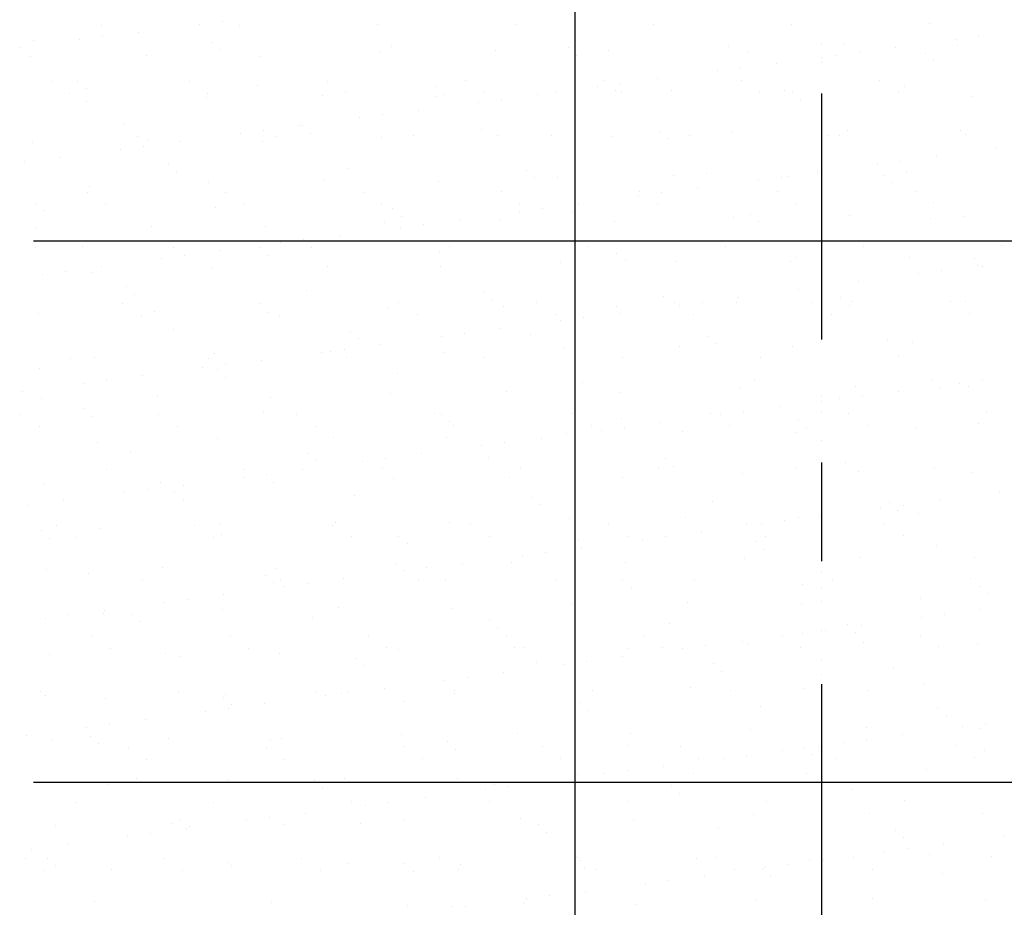
# Model space of a CAD drawing. Units: millimetres. Extents: x 6.9 to 27.1, y 4.9 to 27.8.
# Drawn here: x 14.1 to 15.1, y 14.1 to 15 of the extents above; entities that cross this region are included whole.
import ezdxf

# ---------------------------------------------------------------- set-up
doc = ezdxf.new("R2010")
doc.units = ezdxf.units.MM
doc.linetypes.add('DASHDOT', pattern=[0.5, 0.25, -0.125, 0, -0.125])
for name, color, linetype in [('0-CYPE0', 1, 'CONTINUOUS'), ('0-CYPE1', 2, 'CONTINUOUS'), ('0-CYPE4', 6, 'CONTINUOUS')]:
    doc.layers.add(name, color=color, linetype=linetype)

msp = doc.modelspace()

# ---------------------------------------------------------------- linework, layer by layer
at = {"layer": '0-CYPE0'}
for p, q in [((14.1785, 14.95779), (14.1785, 14.95779)), ((14.27776, 14.95894), (14.27776, 14.95894)), ((14.30118, 14.96203), (14.30118, 14.96203)), ((14.31864, 14.95805), (14.31864, 14.95805)), ((14.45877, 14.9583), (14.45877, 14.9583)), ((14.59891, 14.95856), (14.59891, 14.95856)), ((14.73904, 14.95881), (14.73904, 14.95881)), ((14.87918, 14.95907), (14.87918, 14.95907)), ((15.01931, 14.95932), (15.01931, 14.95932)), ((14.21663, 14.9509), (14.21663, 14.9509)), ((14.1099, 14.94196), (14.1099, 14.94196)), ((14.15663, 14.943), (14.15663, 14.943)), ((14.18005, 14.94608), (14.18005, 14.94608)), ((14.28996, 14.94042), (14.28996, 14.94042)), ((14.93275, 14.93789), (14.93275, 14.93789)), ((15.04602, 14.94358), (15.04602, 14.94358)), ((15.04787, 14.93734), (15.04787, 14.93734)), ((15.06945, 14.94666), (15.06945, 14.94666)), ((14.0955, 14.93495), (14.0955, 14.93495)), ((14.22386, 14.92722), (14.22386, 14.92722)), ((14.29825, 14.93282), (14.29825, 14.93282)), ((14.46052, 14.93105), (14.46052, 14.93105)), ((14.47268, 14.93644), (14.47268, 14.93644)), ((14.57831, 14.93256), (14.57831, 14.93256)), ((14.65274, 14.93489), (14.65274, 14.93489)), ((14.66104, 14.92729), (14.66104, 14.92729)), ((14.69342, 14.93201), (14.69342, 14.93201)), ((14.81496, 14.93639), (14.81496, 14.93639)), ((14.83546, 14.93091), (14.83546, 14.93091)), ((14.92489, 14.92763), (14.92489, 14.92763)), ((14.94832, 14.93071), (14.94832, 14.93071)), ((14.9849, 14.93553), (14.9849, 14.93553)), ((15.01553, 14.92936), (15.01553, 14.92936)), ((14.10607, 14.92572), (14.10607, 14.92572)), ((14.33898, 14.92667), (14.33898, 14.92667)), ((14.86377, 14.91958), (14.86377, 14.91958)), ((15.02382, 14.92176), (15.02382, 14.92176)), ((14.80376, 14.91168), (14.80376, 14.91168)), ((14.82719, 14.91477), (14.82719, 14.91477)), ((14.12756, 14.90072), (14.12756, 14.90072)), ((14.15469, 14.90092), (14.15469, 14.90092)), ((14.26769, 14.90097), (14.26769, 14.90097)), ((14.3374, 14.89694), (14.3374, 14.89694)), ((14.40783, 14.90123), (14.40783, 14.90123)), ((14.54796, 14.90148), (14.54796, 14.90148)), ((14.6881, 14.90174), (14.6881, 14.90174)), ((14.70606, 14.89882), (14.70606, 14.89882)), ((14.74264, 14.90364), (14.74264, 14.90364)), ((14.82823, 14.90199), (14.82823, 14.90199)), ((14.96837, 14.90225), (14.96837, 14.90225)), ((14.14653, 14.88863), (14.14653, 14.88863)), ((14.16298, 14.89332), (14.16298, 14.89332)), ((14.28667, 14.88889), (14.28667, 14.88889)), ((14.4268, 14.88914), (14.4268, 14.88914)), ((14.51747, 14.8954), (14.51747, 14.8954)), ((14.52576, 14.8878), (14.52576, 14.8878)), ((14.56694, 14.8894), (14.56694, 14.8894)), ((14.62151, 14.88769), (14.62151, 14.88769)), ((14.63916, 14.89037), (14.63916, 14.89037)), ((14.68264, 14.89574), (14.68264, 14.89574)), ((14.70019, 14.89142), (14.70019, 14.89142)), ((14.70707, 14.88965), (14.70707, 14.88965)), ((14.75695, 14.89187), (14.75695, 14.89187)), ((14.84721, 14.88991), (14.84721, 14.88991)), ((14.87206, 14.89132), (14.87206, 14.89132)), ((14.88025, 14.88987), (14.88025, 14.88987)), ((14.98734, 14.89016), (14.98734, 14.89016)), ((14.9936, 14.89571), (14.9936, 14.89571)), ((14.16317, 14.88065), (14.16317, 14.88065)), ((14.28471, 14.88503), (14.28471, 14.88503)), ((14.4025, 14.88654), (14.4025, 14.88654)), ((14.51762, 14.88599), (14.51762, 14.88599)), ((14.56151, 14.87979), (14.56151, 14.87979)), ((14.58493, 14.88287), (14.58493, 14.88287)), ((14.88855, 14.88227), (14.88855, 14.88227)), ((15.06297, 14.88589), (15.06297, 14.88589)), ((14.4638, 14.86693), (14.4638, 14.86693)), ((14.50038, 14.87174), (14.50038, 14.87174)), ((14.20213, 14.85745), (14.20213, 14.85745)), ((14.44038, 14.86384), (14.44038, 14.86384)), ((14.31925, 14.8479), (14.31925, 14.8479)), ((14.34267, 14.85098), (14.34267, 14.85098)), ((14.37925, 14.8558), (14.37925, 14.8558)), ((14.38219, 14.8559), (14.38219, 14.8559)), ((14.39049, 14.8483), (14.39049, 14.8483)), ((14.56491, 14.85192), (14.56491, 14.85192)), ((14.74498, 14.85037), (14.74498, 14.85037)), ((14.8178, 14.84968), (14.8178, 14.84968)), ((14.93559, 14.85119), (14.93559, 14.85119)), ((15.0507, 14.85064), (15.0507, 14.85064)), ((14.1089, 14.83901), (14.1089, 14.83901)), ((14.21485, 14.84511), (14.21485, 14.84511)), ((14.2267, 14.84052), (14.2267, 14.84052)), ((14.25812, 14.83985), (14.25812, 14.83985)), ((14.34181, 14.83997), (14.34181, 14.83997)), ((14.35498, 14.84536), (14.35498, 14.84536)), ((14.46335, 14.84435), (14.46335, 14.84435)), ((14.49512, 14.84562), (14.49512, 14.84562)), ((14.58114, 14.84585), (14.58114, 14.84585)), ((14.63525, 14.84587), (14.63525, 14.84587)), ((14.69626, 14.8453), (14.69626, 14.8453)), ((14.75327, 14.84277), (14.75327, 14.84277)), ((14.77539, 14.84613), (14.77539, 14.84613)), ((14.91552, 14.84638), (14.91552, 14.84638)), ((14.9277, 14.84639), (14.9277, 14.84639)), ((15.05566, 14.84664), (15.05566, 14.84664)), ((14.19812, 14.83195), (14.19812, 14.83195)), ((14.22154, 14.83503), (14.22154, 14.83503)), ((15.08751, 14.83253), (15.08751, 14.83253)), ((14.10041, 14.81909), (14.10041, 14.81909)), ((14.13699, 14.8239), (14.13699, 14.8239)), ((14.98981, 14.81967), (14.98981, 14.81967)), ((15.02639, 14.82448), (15.02639, 14.82448)), ((14.24692, 14.81641), (14.24692, 14.81641)), ((14.25521, 14.80881), (14.25521, 14.80881)), ((14.42964, 14.81243), (14.42964, 14.81243)), ((14.6097, 14.81088), (14.6097, 14.81088)), ((14.79242, 14.8069), (14.79242, 14.8069)), ((14.90526, 14.80854), (14.90526, 14.80854)), ((14.96638, 14.81658), (14.96638, 14.81658)), ((14.99644, 14.809), (14.99644, 14.809)), ((14.28754, 14.79833), (14.28754, 14.79833)), ((14.40534, 14.79983), (14.40534, 14.79983)), ((14.52045, 14.79928), (14.52045, 14.79928)), ((14.618, 14.80328), (14.618, 14.80328)), ((14.64199, 14.80366), (14.64199, 14.80366)), ((14.75978, 14.80517), (14.75978, 14.80517)), ((14.84525, 14.80064), (14.84525, 14.80064)), ((14.86868, 14.80372), (14.86868, 14.80372)), ((14.8749, 14.80462), (14.8749, 14.80462)), ((14.97249, 14.80535), (14.97249, 14.80535)), ((14.98078, 14.79775), (14.98078, 14.79775)), ((14.1639, 14.78803), (14.1639, 14.78803)), ((14.166, 14.79395), (14.166, 14.79395)), ((14.30404, 14.78829), (14.30404, 14.78829)), ((14.44417, 14.78854), (14.44417, 14.78854)), ((14.58431, 14.7888), (14.58431, 14.7888)), ((14.72444, 14.78905), (14.72444, 14.78905)), ((14.74755, 14.78777), (14.74755, 14.78777)), ((14.78413, 14.79259), (14.78413, 14.79259)), ((14.86458, 14.78931), (14.86458, 14.78931)), ((15.00471, 14.78956), (15.00471, 14.78956)), ((14.11164, 14.77691), (14.11164, 14.77691)), ((14.72412, 14.78469), (14.72412, 14.78469)), ((14.74342, 14.77697), (14.74342, 14.77697)), ((14.88355, 14.77722), (14.88355, 14.77722)), ((15.02369, 14.77748), (15.02369, 14.77748)), ((14.11994, 14.76931), (14.11994, 14.76931)), ((14.18288, 14.77595), (14.18288, 14.77595)), ((14.29436, 14.77293), (14.29436, 14.77293)), ((14.32301, 14.7762), (14.32301, 14.7762)), ((14.46315, 14.77646), (14.46315, 14.77646)), ((14.47443, 14.77138), (14.47443, 14.77138)), ((14.603, 14.76874), (14.603, 14.76874)), ((14.60328, 14.77671), (14.60328, 14.77671)), ((14.62642, 14.77183), (14.62642, 14.77183)), ((14.65715, 14.7674), (14.65715, 14.7674)), ((14.663, 14.77664), (14.663, 14.77664)), ((14.46619, 14.75764), (14.46619, 14.75764)), ((14.48272, 14.76378), (14.48272, 14.76378)), ((14.54187, 14.7607), (14.54187, 14.7607)), ((14.58398, 14.75915), (14.58398, 14.75915)), ((14.69909, 14.7586), (14.69909, 14.7586)), ((14.82063, 14.76298), (14.82063, 14.76298)), ((14.83721, 14.76586), (14.83721, 14.76586)), ((14.8455, 14.75826), (14.8455, 14.75826)), ((14.93842, 14.76448), (14.93842, 14.76448)), ((15.01993, 14.76188), (15.01993, 14.76188)), ((15.05354, 14.76393), (15.05354, 14.76393)), ((14.11174, 14.75231), (14.11174, 14.75231)), ((14.22953, 14.75381), (14.22953, 14.75381)), ((14.34465, 14.75326), (14.34465, 14.75326)), ((14.48187, 14.7528), (14.48187, 14.7528)), ((14.50529, 14.75588), (14.50529, 14.75588)), ((14.36074, 14.73685), (14.36074, 14.73685)), ((14.38416, 14.73993), (14.38416, 14.73993)), ((14.42074, 14.74475), (14.42074, 14.74475)), ((14.11106, 14.73217), (14.11106, 14.73217)), ((14.15909, 14.73344), (14.15909, 14.73344)), ((14.25119, 14.73242), (14.25119, 14.73242)), ((14.29961, 14.7288), (14.29961, 14.7288)), ((14.33915, 14.73189), (14.33915, 14.73189)), ((14.39133, 14.73268), (14.39133, 14.73268)), ((14.52187, 14.72791), (14.52187, 14.72791)), ((14.53146, 14.73293), (14.53146, 14.73293)), ((14.6716, 14.73319), (14.6716, 14.73319)), ((14.81173, 14.73344), (14.81173, 14.73344)), ((14.95187, 14.7337), (14.95187, 14.7337)), ((15.092, 14.73395), (15.092, 14.73395)), ((14.23961, 14.7209), (14.23961, 14.7209)), ((14.26303, 14.72398), (14.26303, 14.72398)), ((14.34745, 14.72429), (14.34745, 14.72429)), ((14.64483, 14.71696), (14.64483, 14.71696)), ((14.70194, 14.72636), (14.70194, 14.72636)), ((14.71023, 14.71876), (14.71023, 14.71876)), ((14.76262, 14.71846), (14.76262, 14.71846)), ((14.87773, 14.71791), (14.87773, 14.71791)), ((14.88465, 14.72238), (14.88465, 14.72238)), ((14.99927, 14.7223), (14.99927, 14.7223)), ((15.06472, 14.72084), (15.06472, 14.72084)), ((14.1419, 14.70804), (14.1419, 14.70804)), ((14.16884, 14.70724), (14.16884, 14.70724)), ((14.17848, 14.71285), (14.17848, 14.71285)), ((14.29038, 14.71162), (14.29038, 14.71162)), ((14.40817, 14.71313), (14.40817, 14.71313)), ((14.52329, 14.71258), (14.52329, 14.71258)), ((15.0313, 14.70862), (15.0313, 14.70862)), ((15.06788, 14.71344), (15.06788, 14.71344)), ((15.07301, 14.71324), (15.07301, 14.71324)), ((14.11848, 14.70495), (14.11848, 14.70495)), ((14.94675, 14.69749), (14.94675, 14.69749)), ((15.00787, 14.70554), (15.00787, 14.70554)), ((14.20388, 14.69239), (14.20388, 14.69239)), ((14.3866, 14.68841), (14.3866, 14.68841)), ((14.56666, 14.68687), (14.56666, 14.68687)), ((14.88674, 14.68959), (14.88674, 14.68959)), ((14.91017, 14.69267), (14.91017, 14.69267)), ((14.21217, 14.68479), (14.21217, 14.68479)), ((14.57495, 14.67927), (14.57495, 14.67927)), ((14.74938, 14.68289), (14.74938, 14.68289)), ((14.82562, 14.68154), (14.82562, 14.68154)), ((14.92944, 14.68134), (14.92944, 14.68134)), ((14.94126, 14.67778), (14.94126, 14.67778)), ((15.04106, 14.67688), (15.04106, 14.67688)), ((15.05637, 14.67723), (15.05637, 14.67723)), ((14.20025, 14.67535), (14.20025, 14.67535)), ((14.23237, 14.66711), (14.23237, 14.66711)), ((14.34038, 14.6756), (14.34038, 14.6756)), ((14.46902, 14.67094), (14.46902, 14.67094)), ((14.48052, 14.67586), (14.48052, 14.67586)), ((14.58681, 14.67244), (14.58681, 14.67244)), ((14.62065, 14.67611), (14.62065, 14.67611)), ((14.70193, 14.67189), (14.70193, 14.67189)), ((14.76079, 14.67637), (14.76079, 14.67637)), ((14.76561, 14.67364), (14.76561, 14.67364)), ((14.78904, 14.67672), (14.78904, 14.67672)), ((14.82347, 14.67627), (14.82347, 14.67627)), ((14.90092, 14.67662), (14.90092, 14.67662)), ((14.93774, 14.67374), (14.93774, 14.67374)), ((14.11457, 14.6656), (14.11457, 14.6656)), ((14.21922, 14.66326), (14.21922, 14.66326)), ((14.34748, 14.66656), (14.34748, 14.66656)), ((14.35936, 14.66352), (14.35936, 14.66352)), ((14.49949, 14.66377), (14.49949, 14.66377)), ((14.63963, 14.66403), (14.63963, 14.66403)), ((14.64448, 14.65769), (14.64448, 14.65769)), ((14.66791, 14.66078), (14.66791, 14.66078)), ((14.70449, 14.66559), (14.70449, 14.66559)), ((14.77976, 14.66428), (14.77976, 14.66428)), ((14.9199, 14.66454), (14.9199, 14.66454)), ((15.06003, 14.66479), (15.06003, 14.66479)), ((14.25132, 14.64892), (14.25132, 14.64892)), ((14.43139, 14.64737), (14.43139, 14.64737)), ((14.58336, 14.64965), (14.58336, 14.64965)), ((14.43968, 14.63977), (14.43968, 14.63977)), ((14.52336, 14.64175), (14.52336, 14.64175)), ((14.54678, 14.64483), (14.54678, 14.64483)), ((14.6141, 14.64339), (14.6141, 14.64339)), ((14.79417, 14.64185), (14.79417, 14.64185)), ((14.97689, 14.63787), (14.97689, 14.63787)), ((14.42565, 14.62888), (14.42565, 14.62888)), ((14.46223, 14.6337), (14.46223, 14.6337)), ((14.64766, 14.63025), (14.64766, 14.63025)), ((14.76545, 14.63176), (14.76545, 14.63176)), ((14.80246, 14.63425), (14.80246, 14.63425)), ((14.88057, 14.63121), (14.88057, 14.63121)), ((15.00211, 14.63559), (15.00211, 14.63559)), ((14.1474, 14.61948), (14.1474, 14.61948)), ((14.17167, 14.62054), (14.17167, 14.62054)), ((14.28754, 14.61974), (14.28754, 14.61974)), ((14.29321, 14.62492), (14.29321, 14.62492)), ((14.3411, 14.61775), (14.3411, 14.61775)), ((14.40223, 14.6258), (14.40223, 14.6258)), ((14.41101, 14.62642), (14.41101, 14.62642)), ((14.42767, 14.61999), (14.42767, 14.61999)), ((14.52612, 14.62587), (14.52612, 14.62587)), ((14.56781, 14.62025), (14.56781, 14.62025)), ((14.70794, 14.6205), (14.70794, 14.6205)), ((14.84808, 14.62076), (14.84808, 14.62076)), ((14.98821, 14.62101), (14.98821, 14.62101)), ((14.11605, 14.60942), (14.11605, 14.60942)), ((14.2811, 14.60985), (14.2811, 14.60985)), ((14.29611, 14.60788), (14.29611, 14.60788)), ((14.30452, 14.61294), (14.30452, 14.61294)), ((14.18339, 14.59699), (14.18339, 14.59699)), ((14.21997, 14.60181), (14.21997, 14.60181)), ((14.3044, 14.60028), (14.3044, 14.60028)), ((14.47883, 14.6039), (14.47883, 14.6039)), ((14.65889, 14.60235), (14.65889, 14.60235)), ((14.84161, 14.59837), (14.84161, 14.59837)), ((15.02168, 14.59682), (15.02168, 14.59682)), ((15.07279, 14.59757), (15.07279, 14.59757)), ((14.15997, 14.59391), (14.15997, 14.59391)), ((14.66719, 14.59475), (14.66719, 14.59475)), ((14.8263, 14.58957), (14.8263, 14.58957)), ((14.94409, 14.59107), (14.94409, 14.59107)), ((15.02997, 14.58922), (15.02997, 14.58922)), ((15.04936, 14.59449), (15.04936, 14.59449)), ((15.05921, 14.59052), (15.05921, 14.59052)), ((14.09884, 14.58586), (14.09884, 14.58586)), ((14.11741, 14.5789), (14.11741, 14.5789)), ((14.2352, 14.5804), (14.2352, 14.5804)), ((14.35032, 14.57985), (14.35032, 14.57985)), ((14.47186, 14.58423), (14.47186, 14.58423)), ((14.58965, 14.58574), (14.58965, 14.58574)), ((14.70476, 14.58519), (14.70476, 14.58519)), ((14.92823, 14.57854), (14.92823, 14.57854)), ((14.95166, 14.58162), (14.95166, 14.58162)), ((14.98824, 14.58644), (14.98824, 14.58644)), ((14.16084, 14.56838), (14.16084, 14.56838)), ((14.86711, 14.57049), (14.86711, 14.57049)), ((14.09646, 14.56241), (14.09646, 14.56241)), ((14.16913, 14.56078), (14.16913, 14.56078)), ((14.23659, 14.56266), (14.23659, 14.56266)), ((14.34355, 14.5644), (14.34355, 14.5644)), ((14.37673, 14.56292), (14.37673, 14.56292)), ((14.51686, 14.56317), (14.51686, 14.56317)), ((14.52362, 14.56286), (14.52362, 14.56286)), ((14.657, 14.56343), (14.657, 14.56343)), ((14.70634, 14.55888), (14.70634, 14.55888)), ((14.79713, 14.56368), (14.79713, 14.56368)), ((14.8071, 14.56259), (14.8071, 14.56259)), ((14.83053, 14.56568), (14.83053, 14.56568)), ((14.8864, 14.55733), (14.8864, 14.55733)), ((14.93727, 14.56394), (14.93727, 14.56394)), ((15.0774, 14.56419), (15.0774, 14.56419)), ((14.11543, 14.55032), (14.11543, 14.55032)), ((14.25557, 14.55058), (14.25557, 14.55058)), ((14.3957, 14.55083), (14.3957, 14.55083)), ((14.53191, 14.55526), (14.53191, 14.55526)), ((14.53584, 14.55109), (14.53584, 14.55109)), ((14.67597, 14.55134), (14.67597, 14.55134)), ((14.7094, 14.54973), (14.7094, 14.54973)), ((14.74598, 14.55455), (14.74598, 14.55455)), ((14.81611, 14.5516), (14.81611, 14.5516)), ((14.8947, 14.54973), (14.8947, 14.54973)), ((14.95624, 14.55185), (14.95624, 14.55185)), ((15.00494, 14.54889), (15.00494, 14.54889)), ((15.06912, 14.55335), (15.06912, 14.55335)), ((14.29605, 14.53821), (14.29605, 14.53821)), ((14.41384, 14.53972), (14.41384, 14.53972)), ((14.52896, 14.53917), (14.52896, 14.53917)), ((14.62485, 14.5386), (14.62485, 14.5386)), ((14.6505, 14.54355), (14.6505, 14.54355)), ((14.68597, 14.54665), (14.68597, 14.54665)), ((14.76829, 14.54505), (14.76829, 14.54505)), ((14.8834, 14.5445), (14.8834, 14.5445)), ((14.17451, 14.53383), (14.17451, 14.53383)), ((14.56484, 14.5307), (14.56484, 14.5307)), ((14.58827, 14.53378), (14.58827, 14.53378)), ((14.20828, 14.52491), (14.20828, 14.52491)), ((14.38834, 14.52336), (14.38834, 14.52336)), ((14.46714, 14.51784), (14.46714, 14.51784)), ((14.50372, 14.52265), (14.50372, 14.52265)), ((14.57106, 14.51938), (14.57106, 14.51938)), ((14.75113, 14.51783), (14.75113, 14.51783)), ((14.32388, 14.50705), (14.32388, 14.50705)), ((14.39664, 14.51576), (14.39664, 14.51576)), ((14.44372, 14.51475), (14.44372, 14.51475)), ((14.46402, 14.50731), (14.46402, 14.50731)), ((14.60415, 14.50756), (14.60415, 14.50756)), ((14.74429, 14.50782), (14.74429, 14.50782)), ((14.75942, 14.51023), (14.75942, 14.51023)), ((14.88442, 14.50807), (14.88442, 14.50807)), ((14.93385, 14.51386), (14.93385, 14.51386)), ((15.02456, 14.50833), (15.02456, 14.50833)), ((14.18375, 14.5068), (14.18375, 14.5068)), ((14.32259, 14.49881), (14.32259, 14.49881)), ((14.34601, 14.50189), (14.34601, 14.50189)), ((14.38259, 14.50671), (14.38259, 14.50671)), ((14.47469, 14.49753), (14.47469, 14.49753)), ((14.59248, 14.49903), (14.59248, 14.49903)), ((14.7076, 14.49848), (14.7076, 14.49848)), ((14.82914, 14.50286), (14.82914, 14.50286)), ((14.94693, 14.50437), (14.94693, 14.50437)), ((15.06204, 14.50382), (15.06204, 14.50382)), ((14.12024, 14.49219), (14.12024, 14.49219)), ((14.23804, 14.4937), (14.23804, 14.4937)), ((14.26146, 14.49076), (14.26146, 14.49076)), ((14.35315, 14.49315), (14.35315, 14.49315)), ((14.20146, 14.48286), (14.20146, 14.48286)), ((14.22488, 14.48594), (14.22488, 14.48594)), ((14.25307, 14.48387), (14.25307, 14.48387)), ((14.43579, 14.47989), (14.43579, 14.47989)), ((14.61585, 14.47834), (14.61585, 14.47834)), ((15.09085, 14.48344), (15.09085, 14.48344)), ((14.10375, 14.46999), (14.10375, 14.46999)), ((14.14033, 14.47481), (14.14033, 14.47481)), ((14.26136, 14.47627), (14.26136, 14.47627)), ((14.62415, 14.47074), (14.62415, 14.47074)), ((14.79857, 14.47436), (14.79857, 14.47436)), ((14.96972, 14.46749), (14.96972, 14.46749)), ((14.97864, 14.47281), (14.97864, 14.47281)), ((14.99315, 14.47058), (14.99315, 14.47058)), ((15.02973, 14.47539), (15.02973, 14.47539)), ((14.65333, 14.45684), (14.65333, 14.45684)), ((14.77112, 14.45835), (14.77112, 14.45835)), ((14.88624, 14.4578), (14.88624, 14.4578)), ((14.9086, 14.45945), (14.9086, 14.45945)), ((14.98693, 14.46521), (14.98693, 14.46521)), ((15.00778, 14.46218), (15.00778, 14.46218)), ((14.1328, 14.44972), (14.1328, 14.44972)), ((14.17734, 14.44713), (14.17734, 14.44713)), ((14.27294, 14.44998), (14.27294, 14.44998)), ((14.29888, 14.45151), (14.29888, 14.45151)), ((14.41307, 14.45023), (14.41307, 14.45023)), ((14.41668, 14.45301), (14.41668, 14.45301)), ((14.53179, 14.45246), (14.53179, 14.45246)), ((14.55321, 14.45049), (14.55321, 14.45049)), ((14.69334, 14.45074), (14.69334, 14.45074)), ((14.83348, 14.451), (14.83348, 14.451)), ((14.84859, 14.45155), (14.84859, 14.45155)), ((14.87202, 14.45463), (14.87202, 14.45463)), ((14.97361, 14.45125), (14.97361, 14.45125)), ((14.11779, 14.44437), (14.11779, 14.44437)), ((14.15178, 14.43764), (14.15178, 14.43764)), ((14.29191, 14.43789), (14.29191, 14.43789)), ((14.30051, 14.44039), (14.30051, 14.44039)), ((14.43205, 14.43815), (14.43205, 14.43815)), ((14.48058, 14.43884), (14.48058, 14.43884)), ((14.57218, 14.4384), (14.57218, 14.4384)), ((14.71232, 14.43866), (14.71232, 14.43866)), ((14.75089, 14.43868), (14.75089, 14.43868)), ((14.78747, 14.4435), (14.78747, 14.4435)), ((14.85245, 14.43891), (14.85245, 14.43891)), ((14.99259, 14.43917), (14.99259, 14.43917)), ((14.12609, 14.43677), (14.12609, 14.43677)), ((14.48887, 14.43124), (14.48887, 14.43124)), ((14.6633, 14.43487), (14.6633, 14.43487)), ((14.66634, 14.42755), (14.66634, 14.42755)), ((14.72746, 14.4356), (14.72746, 14.4356)), ((14.84336, 14.43332), (14.84336, 14.43332)), ((15.02608, 14.42934), (15.02608, 14.42934)), ((14.60633, 14.41965), (14.60633, 14.41965)), ((14.62976, 14.42273), (14.62976, 14.42273)), ((14.85165, 14.42572), (14.85165, 14.42572)), ((14.94976, 14.41766), (14.94976, 14.41766)), ((15.06488, 14.41711), (15.06488, 14.41711)), ((14.24087, 14.40699), (14.24087, 14.40699)), ((14.47753, 14.41082), (14.47753, 14.41082)), ((14.54521, 14.4116), (14.54521, 14.4116)), ((14.59532, 14.41233), (14.59532, 14.41233)), ((14.71043, 14.41178), (14.71043, 14.41178)), ((14.83197, 14.41616), (14.83197, 14.41616)), ((14.12308, 14.40549), (14.12308, 14.40549)), ((14.16524, 14.4009), (14.16524, 14.4009)), ((14.3453, 14.39935), (14.3453, 14.39935)), ((14.35599, 14.40644), (14.35599, 14.40644)), ((14.4852, 14.4037), (14.4852, 14.4037)), ((14.50863, 14.40679), (14.50863, 14.40679)), ((14.22009, 14.39411), (14.22009, 14.39411)), ((14.3536, 14.39175), (14.3536, 14.39175)), ((14.36023, 14.39437), (14.36023, 14.39437)), ((14.36408, 14.38776), (14.36408, 14.38776)), ((14.3875, 14.39084), (14.3875, 14.39084)), ((14.42408, 14.39566), (14.42408, 14.39566)), ((14.50036, 14.39462), (14.50036, 14.39462)), ((14.52802, 14.39537), (14.52802, 14.39537)), ((14.6405, 14.39488), (14.6405, 14.39488)), ((14.70809, 14.39382), (14.70809, 14.39382)), ((14.78063, 14.39513), (14.78063, 14.39513)), ((14.8908, 14.38984), (14.8908, 14.38984)), ((14.92077, 14.39539), (14.92077, 14.39539)), ((15.0609, 14.39564), (15.0609, 14.39564)), ((15.07087, 14.3883), (15.07087, 14.3883)), ((14.30295, 14.37971), (14.30295, 14.37971)), ((14.71638, 14.38622), (14.71638, 14.38622)), ((15.07916, 14.3807), (15.07916, 14.3807)), ((14.24295, 14.37181), (14.24295, 14.37181)), ((14.26637, 14.37489), (14.26637, 14.37489)), ((14.65617, 14.37014), (14.65617, 14.37014)), ((14.77396, 14.37164), (14.77396, 14.37164)), ((14.88907, 14.37109), (14.88907, 14.37109)), ((15.01061, 14.37548), (15.01061, 14.37548)), ((14.14524, 14.35895), (14.14524, 14.35895)), ((14.18018, 14.36042), (14.18018, 14.36042)), ((14.18182, 14.36376), (14.18182, 14.36376)), ((14.21003, 14.35985), (14.21003, 14.35985)), ((14.30172, 14.3648), (14.30172, 14.3648)), ((14.41951, 14.36631), (14.41951, 14.36631)), ((14.53463, 14.36576), (14.53463, 14.36576)), ((15.03464, 14.35953), (15.03464, 14.35953)), ((15.07122, 14.36434), (15.07122, 14.36434)), ((14.12182, 14.35586), (14.12182, 14.35586)), ((14.21832, 14.35225), (14.21832, 14.35225)), ((14.39275, 14.35588), (14.39275, 14.35588)), ((14.57281, 14.35433), (14.57281, 14.35433)), ((14.75553, 14.35035), (14.75553, 14.35035)), ((14.93559, 14.3488), (14.93559, 14.3488)), ((14.95009, 14.3484), (14.95009, 14.3484)), ((15.01121, 14.35644), (15.01121, 14.35644)), ((14.16915, 14.33704), (14.16915, 14.33704)), ((14.30928, 14.33729), (14.30928, 14.33729)), ((14.44942, 14.33755), (14.44942, 14.33755)), ((14.5811, 14.34673), (14.5811, 14.34673)), ((14.58955, 14.3378), (14.58955, 14.3378)), ((14.72969, 14.33806), (14.72969, 14.33806)), ((14.86982, 14.33831), (14.86982, 14.33831)), ((14.89008, 14.3405), (14.89008, 14.3405)), ((14.91351, 14.34358), (14.91351, 14.34358)), ((14.94389, 14.3412), (14.94389, 14.3412)), ((15.00996, 14.33857), (15.00996, 14.33857)), ((14.79238, 14.32763), (14.79238, 14.32763)), ((14.82896, 14.33245), (14.82896, 14.33245)), ((14.83481, 14.32945), (14.83481, 14.32945)), ((14.9526, 14.33096), (14.9526, 14.33096)), ((15.06771, 14.33041), (15.06771, 14.33041)), ((14.12591, 14.31878), (14.12591, 14.31878)), ((14.18812, 14.32495), (14.18812, 14.32495)), ((14.24371, 14.32029), (14.24371, 14.32029)), ((14.32826, 14.32521), (14.32826, 14.32521)), ((14.35882, 14.31974), (14.35882, 14.31974)), ((14.46839, 14.32546), (14.46839, 14.32546)), ((14.48036, 14.32412), (14.48036, 14.32412)), ((14.59815, 14.32562), (14.59815, 14.32562)), ((14.60853, 14.32572), (14.60853, 14.32572)), ((14.71327, 14.32507), (14.71327, 14.32507)), ((14.74866, 14.32597), (14.74866, 14.32597)), ((14.76895, 14.32455), (14.76895, 14.32455)), ((14.8888, 14.32623), (14.8888, 14.32623)), ((15.02893, 14.32648), (15.02893, 14.32648)), ((14.25747, 14.31638), (14.25747, 14.31638)), ((14.43754, 14.31483), (14.43754, 14.31483)), ((14.44583, 14.30723), (14.44583, 14.30723)), ((14.62025, 14.31085), (14.62025, 14.31085)), ((14.64782, 14.3086), (14.64782, 14.3086)), ((14.67125, 14.31169), (14.67125, 14.31169)), ((14.70783, 14.3165), (14.70783, 14.3165)), ((14.80032, 14.30931), (14.80032, 14.30931)), ((14.5867, 14.30056), (14.5867, 14.30056)), ((14.80861, 14.30171), (14.80861, 14.30171)), ((14.98304, 14.30533), (14.98304, 14.30533)), ((14.52669, 14.29266), (14.52669, 14.29266)), ((14.55012, 14.29574), (14.55012, 14.29574)), ((15.01345, 14.28877), (15.01345, 14.28877)), ((14.1163, 14.28117), (14.1163, 14.28117)), ((14.1222, 14.27689), (14.1222, 14.27689)), ((14.25644, 14.28143), (14.25644, 14.28143)), ((14.30455, 14.2781), (14.30455, 14.2781)), ((14.39657, 14.28168), (14.39657, 14.28168)), ((14.42235, 14.2796), (14.42235, 14.2796)), ((14.42899, 14.27979), (14.42899, 14.27979)), ((14.46557, 14.28461), (14.46557, 14.28461)), ((14.53671, 14.28194), (14.53671, 14.28194)), ((14.53746, 14.27905), (14.53746, 14.27905)), ((14.659, 14.28343), (14.659, 14.28343)), ((14.67684, 14.28219), (14.67684, 14.28219)), ((14.77679, 14.28494), (14.77679, 14.28494)), ((14.81698, 14.28245), (14.81698, 14.28245)), ((14.89191, 14.28439), (14.89191, 14.28439)), ((14.95711, 14.2827), (14.95711, 14.2827)), ((14.18301, 14.27372), (14.18301, 14.27372)), ((14.30226, 14.27534), (14.30226, 14.27534)), ((14.31055, 14.26774), (14.31055, 14.26774)), ((14.34444, 14.26866), (14.34444, 14.26866)), ((14.40556, 14.27671), (14.40556, 14.27671)), ((14.48498, 14.27136), (14.48498, 14.27136)), ((14.66504, 14.26981), (14.66504, 14.26981)), ((14.28444, 14.26076), (14.28444, 14.26076)), ((14.30786, 14.26385), (14.30786, 14.26385)), ((14.67334, 14.26221), (14.67334, 14.26221)), ((14.84776, 14.26583), (14.84776, 14.26583)), ((15.02783, 14.26429), (15.02783, 14.26429)), ((14.18673, 14.2479), (14.18673, 14.2479)), ((14.22331, 14.25272), (14.22331, 14.25272)), ((15.03612, 14.25669), (15.03612, 14.25669)), ((15.07613, 14.24848), (15.07613, 14.24848)), ((14.16331, 14.24482), (14.16331, 14.24482)), ((14.4832, 14.23741), (14.4832, 14.23741)), ((14.60099, 14.23892), (14.60099, 14.23892)), ((14.7161, 14.23837), (14.7161, 14.23837)), ((14.83764, 14.24275), (14.83764, 14.24275)), ((14.95543, 14.24425), (14.95543, 14.24425)), ((14.99158, 14.23735), (14.99158, 14.23735)), ((15.0527, 14.2454), (15.0527, 14.2454)), ((15.07055, 14.2437), (15.07055, 14.2437)), ((14.10218, 14.23677), (14.10218, 14.23677)), ((14.12875, 14.23208), (14.12875, 14.23208)), ((14.16699, 14.23584), (14.16699, 14.23584)), ((14.17528, 14.22824), (14.17528, 14.22824)), ((14.24654, 14.23358), (14.24654, 14.23358)), ((14.3497, 14.23186), (14.3497, 14.23186)), ((14.36166, 14.23303), (14.36166, 14.23303)), ((14.52977, 14.23032), (14.52977, 14.23032)), ((14.93157, 14.22945), (14.93157, 14.22945)), ((14.955, 14.23253), (14.955, 14.23253)), ((14.20549, 14.22435), (14.20549, 14.22435)), ((14.34562, 14.22461), (14.34562, 14.22461)), ((14.48576, 14.22486), (14.48576, 14.22486)), ((14.53806, 14.22272), (14.53806, 14.22272)), ((14.62589, 14.22512), (14.62589, 14.22512)), ((14.71249, 14.22634), (14.71249, 14.22634)), ((14.76603, 14.22537), (14.76603, 14.22537)), ((14.87045, 14.2214), (14.87045, 14.2214)), ((14.89255, 14.22479), (14.89255, 14.22479)), ((14.90085, 14.21719), (14.90085, 14.21719)), ((14.90616, 14.22563), (14.90616, 14.22563)), ((15.0463, 14.22588), (15.0463, 14.22588)), ((15.07527, 14.22081), (15.07527, 14.22081)), ((14.22447, 14.21227), (14.22447, 14.21227)), ((14.3646, 14.21252), (14.3646, 14.21252)), ((14.50474, 14.21278), (14.50474, 14.21278)), ((14.64487, 14.21303), (14.64487, 14.21303)), ((14.78501, 14.21329), (14.78501, 14.21329)), ((14.81044, 14.2135), (14.81044, 14.2135)), ((14.83387, 14.21659), (14.83387, 14.21659)), ((14.92514, 14.21354), (14.92514, 14.21354)), ((15.06528, 14.2138), (15.06528, 14.2138)), ((14.68931, 14.19756), (14.68931, 14.19756)), ((14.71274, 14.20064), (14.71274, 14.20064)), ((14.74932, 14.20546), (14.74932, 14.20546)), ((14.77963, 14.19823), (14.77963, 14.19823)), ((14.89474, 14.19768), (14.89474, 14.19768)), ((15.01628, 14.20207), (15.01628, 14.20207)), ((14.18585, 14.18701), (14.18585, 14.18701)), ((14.21443, 14.19237), (14.21443, 14.19237)), ((14.30739, 14.19139), (14.30739, 14.19139)), ((14.39449, 14.19082), (14.39449, 14.19082)), ((14.42518, 14.1929), (14.42518, 14.1929)), ((14.5403, 14.19235), (14.5403, 14.19235)), ((14.62819, 14.18951), (14.62819, 14.18951)), ((14.66184, 14.19673), (14.66184, 14.19673)), ((14.40279, 14.18322), (14.40279, 14.18322)), ((14.56818, 14.18161), (14.56818, 14.18161)), ((14.57721, 14.18684), (14.57721, 14.18684)), ((14.59161, 14.18469), (14.59161, 14.18469)), ((14.75728, 14.1853), (14.75728, 14.1853)), ((14.76557, 14.1777), (14.76557, 14.1777)), ((14.94, 14.18132), (14.94, 14.18132)), ((14.15265, 14.16849), (14.15265, 14.16849)), ((14.29278, 14.16874), (14.29278, 14.16874)), ((14.43292, 14.169), (14.43292, 14.169)), ((14.47048, 14.16874), (14.47048, 14.16874)), ((14.50706, 14.17356), (14.50706, 14.17356)), ((14.57305, 14.16925), (14.57305, 14.16925)), ((14.71319, 14.16951), (14.71319, 14.16951)), ((14.85332, 14.16976), (14.85332, 14.16976)), ((14.99346, 14.17002), (14.99346, 14.17002)), ((14.38593, 14.15761), (14.38593, 14.15761)), ((14.44705, 14.16566), (14.44705, 14.16566)), ((14.95827, 14.15755), (14.95827, 14.15755)), ((15.07338, 14.157), (15.07338, 14.157)), ((14.25922, 14.15133), (14.25922, 14.15133)), ((14.32592, 14.14971), (14.32592, 14.14971)), ((14.34935, 14.1528), (14.34935, 14.1528)), ((14.44194, 14.14735), (14.44194, 14.14735)), ((14.48603, 14.15071), (14.48603, 14.15071)), ((14.60382, 14.15221), (14.60382, 14.15221)), ((14.71894, 14.15166), (14.71894, 14.15166)), ((14.84048, 14.15604), (14.84048, 14.15604)), ((14.13158, 14.14537), (14.13158, 14.14537)), ((14.24938, 14.14688), (14.24938, 14.14688)), ((14.2648, 14.14167), (14.2648, 14.14167)), ((14.26751, 14.14373), (14.26751, 14.14373)), ((14.36449, 14.14633), (14.36449, 14.14633)), ((14.622, 14.1458), (14.622, 14.1458)), ((14.6303, 14.1382), (14.6303, 14.1382)), ((14.80472, 14.14182), (14.80472, 14.14182)), ((14.98479, 14.14027), (14.98479, 14.14027)), ((14.2048, 14.13377), (14.2048, 14.13377)), ((14.22822, 14.13685), (14.22822, 14.13685)), ((14.99308, 14.13267), (14.99308, 14.13267)), ((15.09419, 14.13435), (15.09419, 14.13435)), ((14.10709, 14.1209), (14.10709, 14.1209)), ((14.14367, 14.12572), (14.14367, 14.12572)), ((14.97306, 14.1184), (14.97306, 14.1184)), ((14.99649, 14.12149), (14.99649, 14.12149)), ((15.03307, 14.1263), (15.03307, 14.1263)), ((14.1017, 14.11141), (14.1017, 14.11141)), ((14.12394, 14.11183), (14.12394, 14.11183)), ((14.24183, 14.11167), (14.24183, 14.11167)), ((14.30666, 14.10785), (14.30666, 14.10785)), ((14.38197, 14.11192), (14.38197, 14.11192)), ((14.5221, 14.11218), (14.5221, 14.11218)), ((14.66224, 14.11243), (14.66224, 14.11243)), ((14.66467, 14.11002), (14.66467, 14.11002)), ((14.78246, 14.11153), (14.78246, 14.11153)), ((14.80237, 14.11269), (14.80237, 14.11269)), ((14.89758, 14.11098), (14.89758, 14.11098)), ((14.91194, 14.11035), (14.91194, 14.11035)), ((14.94251, 14.11294), (14.94251, 14.11294)), ((15.01912, 14.11536), (15.01912, 14.11536)), ((15.08264, 14.1132), (15.08264, 14.1132)), ((14.12068, 14.09933), (14.12068, 14.09933)), ((14.13224, 14.10423), (14.13224, 14.10423)), ((14.18868, 14.10031), (14.18868, 14.10031)), ((14.26081, 14.09958), (14.26081, 14.09958)), ((14.31022, 14.10469), (14.31022, 14.10469)), ((14.40095, 14.09984), (14.40095, 14.09984)), ((14.42802, 14.10619), (14.42802, 14.10619)), ((14.48673, 14.10631), (14.48673, 14.10631)), ((14.49502, 14.09871), (14.49502, 14.09871)), ((14.54108, 14.10009), (14.54108, 14.10009)), ((14.54313, 14.10564), (14.54313, 14.10564)), ((14.66945, 14.10233), (14.66945, 14.10233)), ((14.68122, 14.10035), (14.68122, 14.10035)), ((14.82135, 14.1006), (14.82135, 14.1006)), ((14.84951, 14.10078), (14.84951, 14.10078)), ((14.85193, 14.10245), (14.85193, 14.10245)), ((14.87536, 14.10554), (14.87536, 14.10554)), ((14.96149, 14.10086), (14.96149, 14.10086)), ((14.75423, 14.08959), (14.75423, 14.08959)), ((14.79081, 14.09441), (14.79081, 14.09441)), ((14.8578, 14.09318), (14.8578, 14.09318)), ((15.03223, 14.0968), (15.03223, 14.0968)), ((14.66968, 14.07846), (14.66968, 14.07846)), ((14.7308, 14.08651), (14.7308, 14.08651)), ((14.17139, 14.06836), (14.17139, 14.06836)), ((14.60967, 14.07056), (14.60967, 14.07056)), ((14.6331, 14.07364), (14.6331, 14.07364)), ((14.84331, 14.06934), (14.84331, 14.06934)), ((14.9611, 14.07084), (14.9611, 14.07084)), ((15.07622, 14.07029), (15.07622, 14.07029)), ((14.35145, 14.06681), (14.35145, 14.06681)), ((14.48887, 14.064), (14.48887, 14.064)), ((14.53417, 14.06283), (14.53417, 14.06283)), ((14.54855, 14.06251), (14.54855, 14.06251)), ((14.60666, 14.06551), (14.60666, 14.06551)), ((14.72177, 14.06496), (14.72177, 14.06496))]:
    msp.add_line(p, q, dxfattribs=at)
for points in [[(14.90968, 14.93964), (14.90968, 14.93964), (14.90968, 14.93964), (14.90968, 14.93964)], [(14.65968, 14.92853), (14.65968, 14.92853), (14.65968, 14.92853), (14.65968, 14.92853)], [(14.65968, 14.91984), (14.65968, 14.91984), (14.65968, 14.91984), (14.65968, 14.91984)], [(14.90968, 14.92563), (14.90968, 14.92563), (14.90968, 14.92563), (14.90968, 14.92563)], [(14.90968, 14.92019), (14.90968, 14.92019), (14.90968, 14.92019), (14.90968, 14.92019)], [(14.65968, 14.90612), (14.65968, 14.90612), (14.65968, 14.90612), (14.65968, 14.90612)], [(14.65968, 14.89272), (14.65968, 14.89272), (14.65968, 14.89272), (14.65968, 14.89272)], [(14.90968, 14.8629), (14.90968, 14.8629), (14.90968, 14.8629), (14.90968, 14.8629)], [(14.90968, 14.8501), (14.90968, 14.8501), (14.90968, 14.8501), (14.90968, 14.8501)], [(14.65968, 14.83031), (14.65968, 14.83031), (14.65968, 14.83031), (14.65968, 14.83031)], [(14.90968, 14.83131), (14.90968, 14.83131), (14.90968, 14.83131), (14.90968, 14.83131)], [(14.65968, 14.81724), (14.65968, 14.81724), (14.65968, 14.81724), (14.65968, 14.81724)], [(14.90968, 14.80912), (14.90968, 14.80912), (14.90968, 14.80912), (14.90968, 14.80912)], [(14.65968, 14.77621), (14.65968, 14.77621), (14.65968, 14.77621), (14.65968, 14.77621)], [(14.65968, 14.76508), (14.65968, 14.76508), (14.65968, 14.76508), (14.65968, 14.76508)], [(14.90968, 14.76057), (14.90968, 14.76057), (14.90968, 14.76057), (14.90968, 14.76057)], [(14.65968, 14.74078), (14.65968, 14.74078), (14.65968, 14.74078), (14.65968, 14.74078)], [(14.66298, 14.73868), (14.66298, 14.73868), (14.66298, 14.73868), (14.66298, 14.73868)], [(14.67313, 14.73868), (14.67313, 14.73868), (14.67313, 14.73868), (14.67313, 14.73868)], [(14.68849, 14.73868), (14.68849, 14.73868), (14.68849, 14.73868), (14.68849, 14.73868)], [(14.78896, 14.73868), (14.78896, 14.73868), (14.78896, 14.73868), (14.78896, 14.73868)], [(14.80351, 14.73868), (14.80351, 14.73868), (14.80351, 14.73868), (14.80351, 14.73868)], [(14.86687, 14.73868), (14.86687, 14.73868), (14.86687, 14.73868), (14.86687, 14.73868)], [(14.9048, 14.73868), (14.9048, 14.73868), (14.9048, 14.73868), (14.9048, 14.73868)], [(14.90968, 14.74243), (14.90968, 14.74243), (14.90968, 14.74243), (14.90968, 14.74243)], [(14.94405, 14.73868), (14.94405, 14.73868), (14.94405, 14.73868), (14.94405, 14.73868)], [(15.02063, 14.73868), (15.02063, 14.73868), (15.02063, 14.73868), (15.02063, 14.73868)], [(15.04525, 14.73868), (15.04525, 14.73868), (15.04525, 14.73868), (15.04525, 14.73868)], [(15.08458, 14.73868), (15.08458, 14.73868), (15.08458, 14.73868), (15.08458, 14.73868)], [(14.65968, 14.72836), (14.65968, 14.72836), (14.65968, 14.72836), (14.65968, 14.72836)], [(14.90968, 14.69945), (14.90968, 14.69945), (14.90968, 14.69945), (14.90968, 14.69945)], [(14.90968, 14.69261), (14.90968, 14.69261), (14.90968, 14.69261), (14.90968, 14.69261)], [(14.90968, 14.67104), (14.90968, 14.67104), (14.90968, 14.67104), (14.90968, 14.67104)], [(14.65968, 14.6597), (14.65968, 14.6597), (14.65968, 14.6597), (14.65968, 14.6597)], [(14.65968, 14.65125), (14.65968, 14.65125), (14.65968, 14.65125), (14.65968, 14.65125)], [(14.90968, 14.65355), (14.90968, 14.65355), (14.90968, 14.65355), (14.90968, 14.65355)], [(14.65968, 14.63948), (14.65968, 14.63948), (14.65968, 14.63948), (14.65968, 14.63948)], [(14.65968, 14.60163), (14.65968, 14.60163), (14.65968, 14.60163), (14.65968, 14.60163)], [(14.90968, 14.58151), (14.90968, 14.58151), (14.90968, 14.58151), (14.90968, 14.58151)], [(14.90968, 14.5761), (14.90968, 14.5761), (14.90968, 14.5761), (14.90968, 14.5761)], [(14.65968, 14.56172), (14.65968, 14.56172), (14.65968, 14.56172), (14.65968, 14.56172)], [(14.90968, 14.56467), (14.90968, 14.56467), (14.90968, 14.56467), (14.90968, 14.56467)], [(14.65968, 14.5506), (14.65968, 14.5506), (14.65968, 14.5506), (14.65968, 14.5506)], [(14.65968, 14.54318), (14.65968, 14.54318), (14.65968, 14.54318), (14.65968, 14.54318)], [(14.90968, 14.536), (14.90968, 14.536), (14.90968, 14.536), (14.90968, 14.536)], [(14.90968, 14.49198), (14.90968, 14.49198), (14.90968, 14.49198), (14.90968, 14.49198)], [(14.65968, 14.47219), (14.65968, 14.47219), (14.65968, 14.47219), (14.65968, 14.47219)], [(14.90968, 14.47579), (14.90968, 14.47579), (14.90968, 14.47579), (14.90968, 14.47579)], [(14.65968, 14.46172), (14.65968, 14.46172), (14.65968, 14.46172), (14.65968, 14.46172)], [(14.90968, 14.45959), (14.90968, 14.45959), (14.90968, 14.45959), (14.90968, 14.45959)], [(14.65968, 14.43818), (14.65968, 14.43818), (14.65968, 14.43818), (14.65968, 14.43818)], [(14.65968, 14.42667), (14.65968, 14.42667), (14.65968, 14.42667), (14.65968, 14.42667)], [(14.90968, 14.40245), (14.90968, 14.40245), (14.90968, 14.40245), (14.90968, 14.40245)], [(14.90968, 14.38691), (14.90968, 14.38691), (14.90968, 14.38691), (14.90968, 14.38691)], [(14.65968, 14.38266), (14.65968, 14.38266), (14.65968, 14.38266), (14.65968, 14.38266)], [(14.65968, 14.37284), (14.65968, 14.37284), (14.65968, 14.37284), (14.65968, 14.37284)], [(14.90968, 14.37255), (14.90968, 14.37255), (14.90968, 14.37255), (14.90968, 14.37255)], [(14.90968, 14.34308), (14.90968, 14.34308), (14.90968, 14.34308), (14.90968, 14.34308)], [(14.65968, 14.31016), (14.65968, 14.31016), (14.65968, 14.31016), (14.65968, 14.31016)], [(14.90968, 14.31292), (14.90968, 14.31292), (14.90968, 14.31292), (14.90968, 14.31292)], [(14.90968, 14.29803), (14.90968, 14.29803), (14.90968, 14.29803), (14.90968, 14.29803)], [(14.65968, 14.29313), (14.65968, 14.29313), (14.65968, 14.29313), (14.65968, 14.29313)], [(14.65968, 14.28396), (14.65968, 14.28396), (14.65968, 14.28396), (14.65968, 14.28396)], [(14.65968, 14.27472), (14.65968, 14.27472), (14.65968, 14.27472), (14.65968, 14.27472)], [(14.90968, 14.22657), (14.90968, 14.22657), (14.90968, 14.22657), (14.90968, 14.22657)], [(14.90968, 14.22339), (14.90968, 14.22339), (14.90968, 14.22339), (14.90968, 14.22339)], [(14.90968, 14.20915), (14.90968, 14.20915), (14.90968, 14.20915), (14.90968, 14.20915)], [(14.90968, 14.20909), (14.90968, 14.20909), (14.90968, 14.20909), (14.90968, 14.20909)], [(14.65968, 14.20359), (14.65968, 14.20359), (14.65968, 14.20359), (14.65968, 14.20359)], [(14.65968, 14.19508), (14.65968, 14.19508), (14.65968, 14.19508), (14.65968, 14.19508)], [(14.65968, 14.19365), (14.65968, 14.19365), (14.65968, 14.19365), (14.65968, 14.19365)], [(14.68309, 14.18868), (14.68309, 14.18868), (14.68309, 14.18868), (14.68309, 14.18868)], [(14.75358, 14.18868), (14.75358, 14.18868), (14.75358, 14.18868), (14.75358, 14.18868)], [(14.76718, 14.18868), (14.76718, 14.18868), (14.76718, 14.18868), (14.76718, 14.18868)], [(14.82363, 14.18868), (14.82363, 14.18868), (14.82363, 14.18868), (14.82363, 14.18868)], [(14.88301, 14.18868), (14.88301, 14.18868), (14.88301, 14.18868), (14.88301, 14.18868)], [(14.93196, 14.18868), (14.93196, 14.18868), (14.93196, 14.18868), (14.93196, 14.18868)], [(14.96416, 14.18868), (14.96416, 14.18868), (14.96416, 14.18868), (14.96416, 14.18868)], [(14.99884, 14.18868), (14.99884, 14.18868), (14.99884, 14.18868), (14.99884, 14.18868)], [(14.90968, 14.13386), (14.90968, 14.13386), (14.90968, 14.13386), (14.90968, 14.13386)], [(14.90968, 14.12027), (14.90968, 14.12027), (14.90968, 14.12027), (14.90968, 14.12027)], [(14.65968, 14.11406), (14.65968, 14.11406), (14.65968, 14.11406), (14.65968, 14.11406)], [(14.65968, 14.11127), (14.65968, 14.11127), (14.65968, 14.11127), (14.65968, 14.11127)], [(14.90968, 14.11006), (14.90968, 14.11006), (14.90968, 14.11006), (14.90968, 14.11006)], [(14.65968, 14.1062), (14.65968, 14.1062), (14.65968, 14.1062), (14.65968, 14.1062)], [(14.65968, 14.07714), (14.65968, 14.07714), (14.65968, 14.07714), (14.65968, 14.07714)]]:
    msp.add_lwpolyline(points, close=True, dxfattribs=at)
at = {"layer": '0-CYPE1', "linetype": 'DASHDOT'}
msp.add_line((14.90968, 15.48868), (14.90968, 13.98868), dxfattribs=at)
at = {"layer": '0-CYPE4'}
for p, q in [((14.65968, 5.51368), (14.65968, 16.46368)), ((16.38468, 14.73868), (14.10968, 14.73868)), ((16.38468, 14.18868), (14.10968, 14.18868))]:
    msp.add_line(p, q, dxfattribs=at)

doc.saveas('drawing.dxf')
